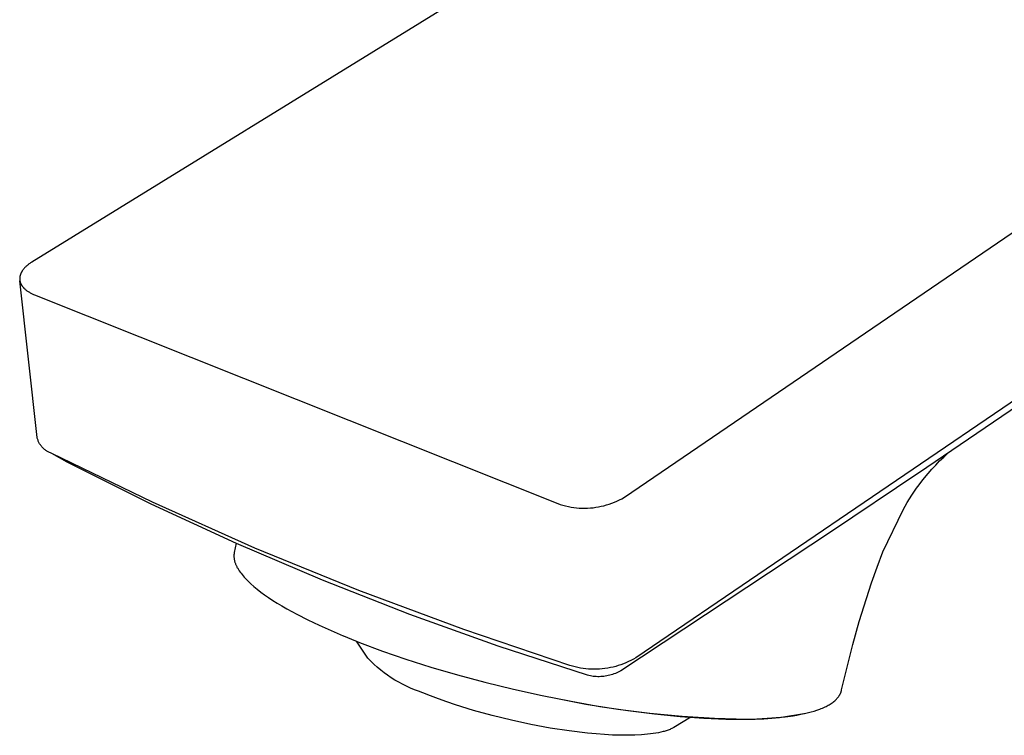
# Model space of a CAD drawing. Units: millimetres. Extents: x -284 to 283, y -210 to 209.
# Drawn here: x -284 to -227, y -155 to -114 of the extents above; entities that cross this region are included whole.
import ezdxf

# ---------------------------------------------------------------- set-up
doc = ezdxf.new("R2010")
doc.units = ezdxf.units.MM
doc.header["$MEASUREMENT"] = 0
doc.layers.add('Default', color=7, linetype='Continuous', true_color=0x000000)

msp = doc.modelspace()

# ---------------------------------------------------------------- linework, layer by layer
at = {"layer": 'Default', "color": 7, "true_color": 0xffffff}
for p, q in [((-177.904, -62.914), (-282.884, -127.628)), ((-249.05, -141.071), (-147.386, -71.654)), ((-282.884, -127.628), (-282.923, -127.652)), ((-283.478, -128.2), (-283.487, -128.217)), ((-283.468, -128.184), (-283.478, -128.2)), ((-283.459, -128.167), (-283.468, -128.184)), ((-283.448, -128.15), (-283.459, -128.167)), ((-283.438, -128.134), (-283.448, -128.15)), ((-283.427, -128.118), (-283.438, -128.134)), ((-283.404, -128.085), (-283.427, -128.118)), ((-283.38, -128.053), (-283.404, -128.085)), ((-283.354, -128.021), (-283.38, -128.053)), ((-283.327, -127.99), (-283.354, -128.021)), ((-283.299, -127.959), (-283.327, -127.99)), ((-283.27, -127.929), (-283.299, -127.959)), ((-283.239, -127.899), (-283.27, -127.929)), ((-283.208, -127.869), (-283.239, -127.899)), ((-283.175, -127.84), (-283.208, -127.869)), ((-283.142, -127.812), (-283.175, -127.84)), ((-283.107, -127.784), (-283.142, -127.812)), ((-283.072, -127.756), (-283.107, -127.784)), ((-283.036, -127.729), (-283.072, -127.756)), ((-282.999, -127.703), (-283.036, -127.729)), ((-282.961, -127.678), (-282.999, -127.703)), ((-282.923, -127.652), (-282.961, -127.678)), ((-283.582, -128.559), (-283.583, -128.577)), ((-283.583, -128.577), (-283.583, -128.594)), ((-283.583, -128.594), (-283.582, -128.611)), ((-283.581, -128.525), (-283.582, -128.542)), ((-283.582, -128.542), (-283.582, -128.559)), ((-283.582, -128.611), (-283.581, -128.628)), ((-283.579, -128.508), (-283.581, -128.525)), ((-283.581, -128.628), (-283.58, -128.645)), ((-283.58, -128.645), (-283.578, -128.662)), ((-283.577, -128.491), (-283.579, -128.508)), ((-283.578, -128.662), (-283.575, -128.679)), ((-283.574, -128.473), (-283.577, -128.491)), ((-283.575, -128.679), (-283.573, -128.696)), ((-283.572, -128.456), (-283.574, -128.473)), ((-283.573, -128.696), (-283.569, -128.713)), ((-283.568, -128.439), (-283.572, -128.456)), ((-282.586, -137.649), (-283.572, -128.696)), ((-283.569, -128.713), (-283.566, -128.73)), ((-283.564, -128.422), (-283.568, -128.439)), ((-283.566, -128.73), (-283.562, -128.747)), ((-283.56, -128.404), (-283.564, -128.422)), ((-283.562, -128.747), (-283.557, -128.763)), ((-283.556, -128.387), (-283.56, -128.404)), ((-283.557, -128.763), (-283.552, -128.78)), ((-283.551, -128.37), (-283.556, -128.387)), ((-283.545, -128.353), (-283.551, -128.37)), ((-283.539, -128.336), (-283.545, -128.353)), ((-283.533, -128.319), (-283.539, -128.336)), ((-283.526, -128.301), (-283.533, -128.319)), ((-283.519, -128.284), (-283.526, -128.301)), ((-283.512, -128.268), (-283.519, -128.284)), ((-283.504, -128.251), (-283.512, -128.268)), ((-283.496, -128.234), (-283.504, -128.251)), ((-283.487, -128.217), (-283.496, -128.234)), ((-216.101, -128.245), (-248.401, -150.239)), ((-283.552, -128.78), (-283.547, -128.796)), ((-283.547, -128.796), (-283.541, -128.813)), ((-283.541, -128.813), (-283.535, -128.829)), ((-283.535, -128.829), (-283.528, -128.845)), ((-283.528, -128.845), (-283.521, -128.862)), ((-283.521, -128.862), (-283.514, -128.878)), ((-283.514, -128.878), (-283.506, -128.894)), ((-283.506, -128.894), (-283.497, -128.91)), ((-283.497, -128.91), (-283.489, -128.925)), ((-283.489, -128.925), (-283.48, -128.941)), ((-283.48, -128.941), (-283.47, -128.957)), ((-283.47, -128.957), (-283.46, -128.972)), ((-283.46, -128.972), (-283.45, -128.988)), ((-283.45, -128.988), (-283.439, -129.003)), ((-283.439, -129.003), (-283.428, -129.018)), ((-283.428, -129.018), (-283.417, -129.033)), ((-283.417, -129.033), (-283.405, -129.048)), ((-283.405, -129.048), (-283.393, -129.062)), ((-283.393, -129.062), (-283.381, -129.077)), ((-283.381, -129.077), (-283.368, -129.091)), ((-283.368, -129.091), (-283.355, -129.106)), ((-283.355, -129.106), (-283.341, -129.12)), ((-283.341, -129.12), (-283.327, -129.134)), ((-283.327, -129.134), (-283.298, -129.161)), ((-283.298, -129.161), (-283.268, -129.188)), ((-283.268, -129.188), (-283.237, -129.214)), ((-283.237, -129.214), (-283.205, -129.24)), ((-283.205, -129.24), (-283.171, -129.265)), ((-283.171, -129.265), (-283.137, -129.289)), ((-283.137, -129.289), (-283.101, -129.313)), ((-283.101, -129.313), (-283.065, -129.336)), ((-216.447, -128.939), (-232.249, -139.685)), ((-283.065, -129.336), (-283.027, -129.358)), ((-283.027, -129.358), (-282.989, -129.38)), ((-282.989, -129.38), (-282.95, -129.4)), ((-282.95, -129.4), (-282.91, -129.421)), ((-282.91, -129.421), (-282.869, -129.44)), ((-282.869, -129.44), (-282.828, -129.459)), ((-282.828, -129.459), (-282.786, -129.477)), ((-282.786, -129.477), (-282.744, -129.494)), ((-282.744, -129.494), (-252.857, -141.432)), ((-282.576, -137.691), (-282.586, -137.649)), ((-282.564, -137.732), (-282.576, -137.691)), ((-282.551, -137.773), (-282.564, -137.732)), ((-282.536, -137.814), (-282.551, -137.773)), ((-282.52, -137.854), (-282.536, -137.814)), ((-282.503, -137.893), (-282.52, -137.854)), ((-282.484, -137.932), (-282.503, -137.893)), ((-282.464, -137.97), (-282.484, -137.932)), ((-282.442, -138.007), (-282.464, -137.97)), ((-282.42, -138.044), (-282.442, -138.007)), ((-282.396, -138.08), (-282.42, -138.044)), ((-282.371, -138.115), (-282.396, -138.08)), ((-282.345, -138.149), (-282.371, -138.115)), ((-282.317, -138.183), (-282.345, -138.149)), ((-282.289, -138.215), (-282.317, -138.183)), ((-282.259, -138.246), (-282.289, -138.215)), ((-282.228, -138.276), (-282.259, -138.246)), ((-282.197, -138.306), (-282.228, -138.276)), ((-282.164, -138.334), (-282.197, -138.306)), ((-282.13, -138.361), (-282.164, -138.334)), ((-282.096, -138.386), (-282.13, -138.361)), ((-282.06, -138.411), (-282.096, -138.386)), ((-282.024, -138.434), (-282.06, -138.411)), ((-281.987, -138.457), (-282.024, -138.434)), ((-281.949, -138.477), (-281.987, -138.457)), ((-281.911, -138.497), (-281.949, -138.477)), ((-281.872, -138.515), (-281.911, -138.497)), ((-281.832, -138.532), (-281.872, -138.515)), ((-281.792, -138.547), (-281.832, -138.532)), ((-281.751, -138.561), (-281.792, -138.547)), ((-280.865, -139.069), (-281.751, -138.561)), ((-275.992, -141.356), (-281.751, -138.561)), ((-231.044, -138.995), (-230.812, -138.772)), ((-230.812, -138.772), (-230.53, -138.516)), ((-276.071, -141.454), (-280.865, -139.069)), ((-231.49, -139.459), (-231.27, -139.224)), ((-231.27, -139.224), (-231.044, -138.995)), ((-232.298, -139.718), (-237.223, -143.014)), ((-232.249, -139.685), (-232.298, -139.718)), ((-232.065, -140.146), (-231.909, -139.948)), ((-231.909, -139.948), (-231.703, -139.7)), ((-231.703, -139.7), (-231.49, -139.459)), ((-232.633, -140.952), (-232.363, -140.553)), ((-232.363, -140.553), (-232.217, -140.348)), ((-232.217, -140.348), (-232.065, -140.146)), ((-249.187, -141.148), (-249.05, -141.071)), ((-232.89, -141.361), (-232.633, -140.952)), ((-271.21, -143.7), (-276.071, -141.454)), ((-270.147, -143.968), (-275.992, -141.356)), ((-252.857, -141.432), (-252.707, -141.482)), ((-252.707, -141.482), (-252.556, -141.527)), ((-252.556, -141.527), (-252.403, -141.566)), ((-252.403, -141.566), (-252.249, -141.6)), ((-252.249, -141.6), (-252.093, -141.629)), ((-252.093, -141.629), (-251.937, -141.652)), ((-251.937, -141.652), (-251.78, -141.67)), ((-251.78, -141.67), (-251.623, -141.682)), ((-251.623, -141.682), (-251.465, -141.689)), ((-251.465, -141.689), (-251.307, -141.691)), ((-251.307, -141.691), (-251.15, -141.687)), ((-251.15, -141.687), (-250.992, -141.677)), ((-250.992, -141.677), (-250.835, -141.662)), ((-250.835, -141.662), (-250.678, -141.642)), ((-250.678, -141.642), (-250.523, -141.616)), ((-250.523, -141.616), (-250.368, -141.585)), ((-250.368, -141.585), (-250.214, -141.549)), ((-250.214, -141.549), (-250.062, -141.507)), ((-250.062, -141.507), (-249.911, -141.46)), ((-249.911, -141.46), (-249.762, -141.407)), ((-249.762, -141.407), (-249.615, -141.35)), ((-249.615, -141.35), (-249.47, -141.288)), ((-249.47, -141.288), (-249.328, -141.22)), ((-249.328, -141.22), (-249.187, -141.148)), ((-233.132, -141.777), (-232.89, -141.361)), ((-234.279, -144.194), (-233.132, -141.777)), ((-237.223, -143.014), (-249.256, -150.981)), ((-271.229, -143.692), (-271.273, -143.958)), ((-266.288, -145.807), (-271.21, -143.7)), ((-271.346, -144.371), (-271.347, -144.401)), ((-271.347, -144.401), (-271.347, -144.432)), ((-271.347, -144.432), (-271.347, -144.463)), ((-271.347, -144.463), (-271.345, -144.494)), ((-271.344, -144.34), (-271.346, -144.371)), ((-271.345, -144.494), (-271.343, -144.526)), ((-271.341, -144.31), (-271.344, -144.34)), ((-271.337, -144.281), (-271.341, -144.31)), ((-271.332, -144.251), (-271.337, -144.281)), ((-271.326, -144.221), (-271.332, -144.251)), ((-271.273, -143.958), (-271.326, -144.221)), ((-264.223, -146.394), (-270.147, -143.968)), ((-234.618, -145.07), (-234.279, -144.194)), ((-271.343, -144.526), (-271.339, -144.557)), ((-271.339, -144.557), (-271.335, -144.589)), ((-271.335, -144.589), (-271.329, -144.621)), ((-271.329, -144.621), (-271.323, -144.654)), ((-271.323, -144.654), (-271.316, -144.686)), ((-271.316, -144.686), (-271.307, -144.719)), ((-271.307, -144.719), (-271.298, -144.752)), ((-271.298, -144.752), (-271.288, -144.785)), ((-271.288, -144.785), (-271.277, -144.818)), ((-271.277, -144.818), (-271.265, -144.852)), ((-271.265, -144.852), (-271.252, -144.886)), ((-271.252, -144.886), (-271.238, -144.92)), ((-271.238, -144.92), (-271.223, -144.954)), ((-271.223, -144.954), (-271.207, -144.988)), ((-271.207, -144.988), (-271.19, -145.023)), ((-271.19, -145.023), (-271.173, -145.057)), ((-271.173, -145.057), (-271.154, -145.092)), ((-234.934, -145.955), (-234.618, -145.07)), ((-271.154, -145.092), (-271.134, -145.127)), ((-271.134, -145.127), (-271.114, -145.162)), ((-271.114, -145.162), (-271.092, -145.198)), ((-271.092, -145.198), (-271.046, -145.269)), ((-271.046, -145.269), (-270.996, -145.341)), ((-270.996, -145.341), (-270.943, -145.413)), ((-270.943, -145.413), (-270.885, -145.487)), ((-270.885, -145.487), (-270.824, -145.56)), ((-270.824, -145.56), (-270.759, -145.635)), ((-270.759, -145.635), (-270.691, -145.709)), ((-270.691, -145.709), (-270.619, -145.785)), ((-270.619, -145.785), (-270.543, -145.861)), ((-270.543, -145.861), (-270.464, -145.937)), ((-270.464, -145.937), (-270.381, -146.014)), ((-270.381, -146.014), (-270.204, -146.168)), ((-270.204, -146.168), (-270.014, -146.324)), ((-266.284, -145.808), (-266.288, -145.807)), ((-261.298, -147.77), (-266.284, -145.808)), ((-235.229, -146.848), (-234.934, -145.955)), ((-270.014, -146.324), (-269.811, -146.481)), ((-269.811, -146.481), (-269.594, -146.64)), ((-269.594, -146.64), (-269.364, -146.798)), ((-258.225, -148.632), (-264.223, -146.394)), ((-269.364, -146.798), (-269.123, -146.958)), ((-269.123, -146.958), (-268.869, -147.118)), ((-268.869, -147.118), (-268.605, -147.277)), ((-268.605, -147.277), (-268.329, -147.437)), ((-235.632, -148.159), (-235.229, -146.848)), ((-268.329, -147.437), (-267.748, -147.756)), ((-267.748, -147.756), (-267.13, -148.071)), ((-256.255, -149.582), (-261.298, -147.77)), ((-267.13, -148.071), (-266.48, -148.383)), ((-266.48, -148.383), (-265.802, -148.689)), ((-236.006, -149.478), (-235.632, -148.159)), ((-265.802, -148.689), (-265.101, -148.988)), ((-265.098, -148.99), (-264.17, -149.363)), ((-252.16, -150.681), (-258.225, -148.632)), ((-263.7, -150.264), (-264.344, -149.293)), ((-264.17, -149.363), (-262.859, -149.852)), ((-236.643, -152.078), (-236.006, -149.478)), ((-262.859, -149.852), (-261.524, -150.312)), ((-251.16, -151.24), (-256.255, -149.582)), ((-263.525, -150.441), (-263.7, -150.264)), ((-263.344, -150.613), (-263.525, -150.441)), ((-263.158, -150.779), (-263.344, -150.613)), ((-261.524, -150.312), (-260.095, -150.766)), ((-252.011, -150.725), (-252.16, -150.681)), ((-249.396, -150.684), (-249.545, -150.728)), ((-249.247, -150.635), (-249.396, -150.684)), ((-249.101, -150.581), (-249.247, -150.635)), ((-248.957, -150.522), (-249.101, -150.581)), ((-248.814, -150.458), (-248.957, -150.522)), ((-248.674, -150.39), (-248.814, -150.458)), ((-248.536, -150.317), (-248.674, -150.39)), ((-248.401, -150.239), (-248.536, -150.317)), ((-262.966, -150.938), (-263.158, -150.779)), ((-262.77, -151.091), (-262.966, -150.938)), ((-262.568, -151.237), (-262.77, -151.091)), ((-262.361, -151.377), (-262.568, -151.237)), ((-260.095, -150.766), (-258.585, -151.208)), ((-258.585, -151.208), (-257.009, -151.631)), ((-251.86, -150.764), (-252.011, -150.725)), ((-251.707, -150.798), (-251.86, -150.764)), ((-251.554, -150.827), (-251.707, -150.798)), ((-251.4, -150.851), (-251.554, -150.827)), ((-251.245, -150.869), (-251.4, -150.851)), ((-251.09, -150.883), (-251.245, -150.869)), ((-251.076, -151.26), (-251.16, -151.24)), ((-250.934, -150.891), (-251.09, -150.883)), ((-250.992, -151.277), (-251.076, -151.26)), ((-250.778, -150.894), (-250.934, -150.891)), ((-250.622, -150.891), (-250.778, -150.894)), ((-250.466, -150.883), (-250.622, -150.891)), ((-250.311, -150.87), (-250.466, -150.883)), ((-250.156, -150.852), (-250.311, -150.87)), ((-250.002, -150.829), (-250.156, -150.852)), ((-249.972, -151.26), (-250.056, -151.277)), ((-249.848, -150.8), (-250.002, -150.829)), ((-249.888, -151.239), (-249.972, -151.26)), ((-249.806, -151.217), (-249.888, -151.239)), ((-249.696, -150.767), (-249.848, -150.8)), ((-249.724, -151.191), (-249.806, -151.217)), ((-249.643, -151.163), (-249.724, -151.191)), ((-249.545, -150.728), (-249.696, -150.767)), ((-249.563, -151.131), (-249.643, -151.163)), ((-249.485, -151.098), (-249.563, -151.131)), ((-249.407, -151.061), (-249.485, -151.098)), ((-249.331, -151.022), (-249.407, -151.061)), ((-249.256, -150.981), (-249.331, -151.022)), ((-262.15, -151.51), (-262.361, -151.377)), ((-261.935, -151.635), (-262.15, -151.51)), ((-261.715, -151.753), (-261.935, -151.635)), ((-261.492, -151.864), (-261.715, -151.753)), ((-257.009, -151.631), (-255.387, -152.029)), ((-250.908, -151.292), (-250.992, -151.277)), ((-250.823, -151.303), (-250.908, -151.292)), ((-250.738, -151.312), (-250.823, -151.303)), ((-250.652, -151.317), (-250.738, -151.312)), ((-250.567, -151.32), (-250.652, -151.317)), ((-250.481, -151.32), (-250.567, -151.32)), ((-250.396, -151.317), (-250.481, -151.32)), ((-250.31, -151.312), (-250.396, -151.317)), ((-250.225, -151.303), (-250.31, -151.312)), ((-250.14, -151.291), (-250.225, -151.303)), ((-250.056, -151.277), (-250.14, -151.291)), ((-261.265, -151.968), (-261.492, -151.864)), ((-261.035, -152.064), (-261.265, -151.968)), ((-260.802, -152.152), (-261.035, -152.064)), ((-260.566, -152.232), (-260.802, -152.152)), ((-260.127, -152.409), (-260.566, -152.232)), ((-255.387, -152.029), (-253.739, -152.396)), ((-236.773, -152.397), (-236.761, -152.375)), ((-236.761, -152.375), (-236.748, -152.354)), ((-236.748, -152.354), (-236.736, -152.332)), ((-236.736, -152.332), (-236.725, -152.31)), ((-236.725, -152.31), (-236.714, -152.288)), ((-236.714, -152.288), (-236.704, -152.265)), ((-236.704, -152.265), (-236.694, -152.243)), ((-236.694, -152.243), (-236.685, -152.22)), ((-236.685, -152.22), (-236.677, -152.196)), ((-236.677, -152.196), (-236.669, -152.173)), ((-236.669, -152.173), (-236.662, -152.149)), ((-236.662, -152.149), (-236.655, -152.126)), ((-236.655, -152.126), (-236.649, -152.102)), ((-236.649, -152.102), (-236.643, -152.078)), ((-259.668, -152.583), (-260.127, -152.409)), ((-259.19, -152.754), (-259.668, -152.583)), ((-258.696, -152.922), (-259.19, -152.754)), ((-257.666, -153.243), (-258.696, -152.922)), ((-253.739, -152.396), (-252.086, -152.725)), ((-253.053, -152.532), (-251.242, -152.888)), ((-252.086, -152.725), (-250.451, -153.013)), ((-251.242, -152.888), (-249.419, -153.181)), ((-237.465, -152.984), (-237.405, -152.952)), ((-237.405, -152.952), (-237.347, -152.918)), ((-237.347, -152.918), (-237.289, -152.883)), ((-237.289, -152.883), (-237.233, -152.847)), ((-237.233, -152.847), (-237.177, -152.809)), ((-237.177, -152.809), (-237.123, -152.769)), ((-237.123, -152.769), (-237.077, -152.733)), ((-237.077, -152.733), (-237.033, -152.695)), ((-237.033, -152.695), (-237.011, -152.676)), ((-237.011, -152.676), (-236.99, -152.656)), ((-236.99, -152.656), (-236.969, -152.636)), ((-236.969, -152.636), (-236.948, -152.616)), ((-236.948, -152.616), (-236.928, -152.595)), ((-236.928, -152.595), (-236.908, -152.574)), ((-236.908, -152.574), (-236.889, -152.552)), ((-236.889, -152.552), (-236.87, -152.53)), ((-236.87, -152.53), (-236.852, -152.508)), ((-236.852, -152.508), (-236.834, -152.485)), ((-236.834, -152.485), (-236.817, -152.462)), ((-236.817, -152.462), (-236.8, -152.438)), ((-236.8, -152.438), (-236.787, -152.417)), ((-236.787, -152.417), (-236.773, -152.397)), ((-256.592, -153.541), (-257.666, -153.243)), ((-250.451, -153.013), (-248.857, -153.255)), ((-249.419, -153.181), (-247.588, -153.412)), ((-248.857, -153.255), (-247.323, -153.449)), ((-247.588, -153.412), (-245.75, -153.582)), ((-247.323, -153.449), (-245.868, -153.596)), ((-240.181, -153.649), (-238.694, -153.409)), ((-239.416, -153.546), (-239.193, -153.509)), ((-239.193, -153.509), (-238.97, -153.468)), ((-238.97, -153.468), (-238.758, -153.424)), ((-238.758, -153.424), (-238.539, -153.373)), ((-238.539, -153.373), (-238.375, -153.331)), ((-238.375, -153.331), (-238.213, -153.283)), ((-238.213, -153.283), (-238.053, -153.232)), ((-238.053, -153.232), (-237.894, -153.175)), ((-237.894, -153.175), (-237.816, -153.145)), ((-237.816, -153.145), (-237.738, -153.113)), ((-237.738, -153.113), (-237.661, -153.079)), ((-237.661, -153.079), (-237.585, -153.044)), ((-237.585, -153.044), (-237.524, -153.015)), ((-237.524, -153.015), (-237.465, -152.984)), ((-255.492, -153.811), (-256.592, -153.541)), ((-254.382, -154.05), (-255.492, -153.811)), ((-253.279, -154.254), (-254.382, -154.05)), ((-245.256, -153.64), (-246.217, -154.215)), ((-245.868, -153.596), (-244.507, -153.693)), ((-245.75, -153.582), (-243.908, -153.69)), ((-244.507, -153.693), (-243.251, -153.745)), ((-243.908, -153.69), (-242.063, -153.738)), ((-243.251, -153.745), (-242.665, -153.754)), ((-242.665, -153.754), (-242.109, -153.752)), ((-242.109, -153.752), (-241.582, -153.74)), ((-242.063, -153.738), (-241.483, -153.724)), ((-241.582, -153.74), (-241.085, -153.719)), ((-241.483, -153.724), (-240.902, -153.697)), ((-241.085, -153.719), (-240.618, -153.688)), ((-240.902, -153.697), (-240.383, -153.659)), ((-240.618, -153.688), (-240.181, -153.649)), ((-240.383, -153.659), (-239.864, -153.606)), ((-239.864, -153.606), (-239.416, -153.546)), ((-252.201, -154.42), (-253.279, -154.254)), ((-251.164, -154.545), (-252.201, -154.42)), ((-250.666, -154.591), (-251.164, -154.545)), ((-250.184, -154.627), (-250.666, -154.591)), ((-249.719, -154.652), (-250.184, -154.627)), ((-247.895, -154.628), (-248.074, -154.641)), ((-247.723, -154.611), (-247.895, -154.628)), ((-247.557, -154.592), (-247.723, -154.611)), ((-247.399, -154.571), (-247.557, -154.592)), ((-247.247, -154.546), (-247.399, -154.571)), ((-247.102, -154.52), (-247.247, -154.546)), ((-246.965, -154.49), (-247.102, -154.52)), ((-246.835, -154.458), (-246.965, -154.49)), ((-246.773, -154.441), (-246.835, -154.458)), ((-246.713, -154.424), (-246.773, -154.441)), ((-246.655, -154.405), (-246.713, -154.424)), ((-246.598, -154.387), (-246.655, -154.405)), ((-246.544, -154.367), (-246.598, -154.387)), ((-246.491, -154.347), (-246.544, -154.367)), ((-246.44, -154.327), (-246.491, -154.347)), ((-246.392, -154.305), (-246.44, -154.327)), ((-246.345, -154.284), (-246.392, -154.305)), ((-246.3, -154.261), (-246.345, -154.284)), ((-246.257, -154.238), (-246.3, -154.261)), ((-246.217, -154.215), (-246.257, -154.238)), ((-249.275, -154.666), (-249.719, -154.652)), ((-248.851, -154.668), (-249.275, -154.666)), ((-248.45, -154.66), (-248.851, -154.668)), ((-248.074, -154.641), (-248.45, -154.66))]:
    msp.add_line(p, q, dxfattribs=at)

doc.saveas('drawing.dxf')
